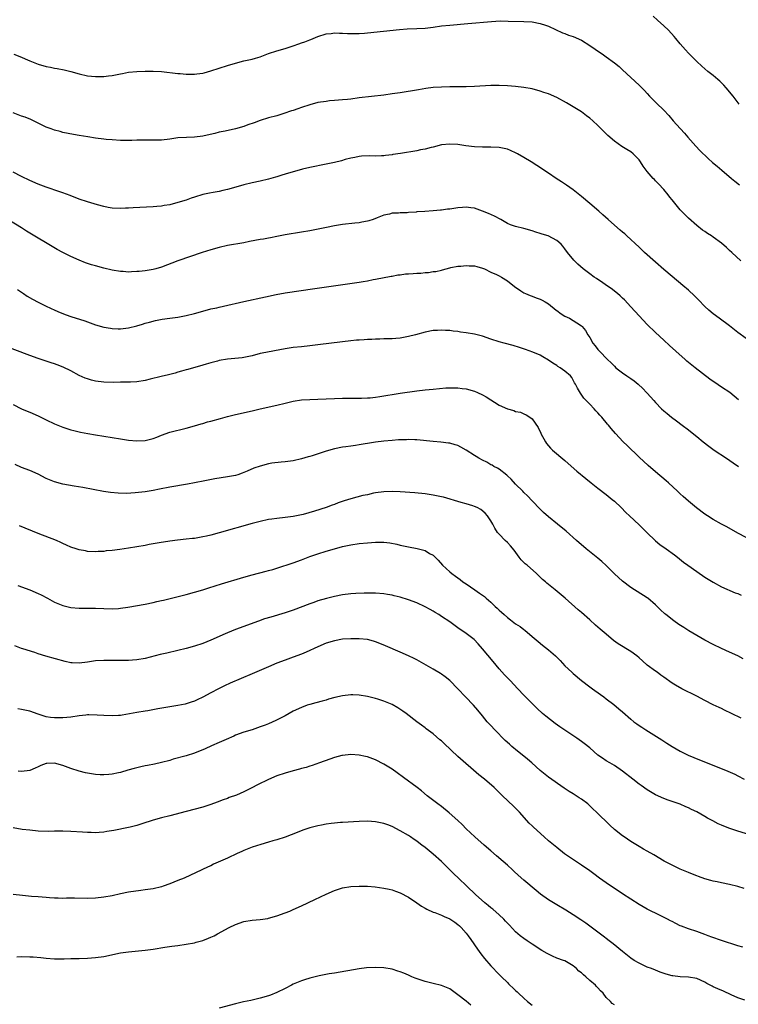
# Model space of a CAD drawing. Units: inches. Extents: x 2508000 to 2511000, y 1524000 to 1527000.
# Drawn here: x 2508175 to 2508349, y 1526520 to 1526760 of the extents above; entities that cross this region are included whole.
import ezdxf

# ---------------------------------------------------------------- set-up
doc = ezdxf.new("R2010")
doc.units = ezdxf.units.IN
doc.header["$MEASUREMENT"] = 0
doc.layers.add('LD25081524_10ft', color=83, linetype='Continuous')

msp = doc.modelspace()

# ---------------------------------------------------------------- linework, layer by layer
at = {"layer": 'LD25081524_10ft'}
for points, elevation in [([(2508173.16, 1526751.16), (2508174.6, 1526750.6), (2508177, 1526749.54), (2508179, 1526748.74), (2508181, 1526748.19), (2508182, 1526748), (2508183, 1526747.8), (2508183.69, 1526747.69), (2508185.35, 1526747.35), (2508187, 1526746.93), (2508189, 1526746.38), (2508191, 1526745.95), (2508193, 1526745.72), (2508195, 1526745.74), (2508196.12, 1526745.88), (2508197, 1526746.01), (2508197.85, 1526746.15), (2508199, 1526746.43), (2508199.49, 1526746.51), (2508201, 1526746.82), (2508203, 1526747), (2508205, 1526747.05), (2508207, 1526747.07), (2508209, 1526746.99), (2508213, 1526746.5), (2508213.53, 1526746.47), (2508215, 1526746.35), (2508217, 1526746.35), (2508217.59, 1526746.41), (2508219, 1526746.59), (2508219.33, 1526746.67), (2508221, 1526747.14), (2508223, 1526747.81), (2508225, 1526748.45), (2508227, 1526749.02), (2508229, 1526749.52), (2508231, 1526749.97), (2508231.81, 1526750.19), (2508233, 1526750.56), (2508233.33, 1526750.67), (2508235, 1526751.32), (2508237, 1526752.02), (2508239, 1526752.58), (2508241, 1526753.18), (2508242.35, 1526753.65), (2508243, 1526753.9), (2508243.84, 1526754.16), (2508245, 1526754.66), (2508245.27, 1526754.73), (2508247, 1526755.45), (2508249, 1526756.08), (2508250.21, 1526756.21), (2508251, 1526756.34), (2508252.26, 1526756.26), (2508253, 1526756.29), (2508254.17, 1526756.17), (2508255, 1526756.19), (2508256.16, 1526756.16), (2508257, 1526756.23), (2508258.3, 1526756.3), (2508259, 1526756.39), (2508266.83, 1526757.17), (2508268.7, 1526757.3), (2508271, 1526757.41), (2508273, 1526757.53), (2508275, 1526757.75), (2508277, 1526758.02), (2508279, 1526758.25), (2508283.37, 1526758.63), (2508289.15, 1526759.15), (2508291.25, 1526759.25), (2508293.23, 1526759.23), (2508297, 1526759.15), (2508299, 1526759.01), (2508301, 1526758.62), (2508302.24, 1526758.23), (2508303, 1526757.96), (2508306.38, 1526756.38), (2508307, 1526756.18), (2508307.83, 1526755.83), (2508309, 1526755.47), (2508311, 1526754.55), (2508313, 1526753.28), (2508314.35, 1526752.35), (2508316.35, 1526751), (2508317, 1526750.56), (2508319, 1526749.1), (2508320.14, 1526748.14), (2508321, 1526747.37), (2508325, 1526743.65), (2508326.32, 1526742.32), (2508327, 1526741.58), (2508327.55, 1526741), (2508328.28, 1526740.28), (2508329, 1526739.51), (2508329.27, 1526739.27), (2508331, 1526737.58), (2508332.26, 1526736.26), (2508333.32, 1526735), (2508334.12, 1526734.12), (2508335.07, 1526733), (2508336, 1526732), (2508336.85, 1526731), (2508338.82, 1526728.82), (2508339.79, 1526727.79), (2508341.81, 1526725.81), (2508342.86, 1526724.86), (2508343.94, 1526723.94), (2508345.09, 1526723), (2508347.46, 1526721), (2508348.29, 1526720.29), (2508349.39, 1526719.39)], 7680), ([(2508349.33, 1526739), (2508348.36, 1526740.36), (2508347.88, 1526741), (2508346.17, 1526743), (2508345.61, 1526743.61), (2508344.59, 1526744.59), (2508344.09, 1526745), (2508343, 1526745.97), (2508341.72, 1526747), (2508341, 1526747.6), (2508340.28, 1526748.28), (2508339, 1526749.43), (2508337, 1526751.44), (2508336.26, 1526752.26), (2508335, 1526753.7), (2508333.94, 1526755), (2508333.5, 1526755.5), (2508332.12, 1526757), (2508331, 1526758.08), (2508329.47, 1526759.47), (2508328.39, 1526760.39)], 7670), ([(2508349.75, 1526701), (2508347.49, 1526703), (2508347, 1526703.49), (2508346.22, 1526704.22), (2508345, 1526705.25), (2508343, 1526706.74), (2508342.62, 1526707), (2508341.62, 1526707.62), (2508341, 1526708.06), (2508340.43, 1526708.43), (2508339, 1526709.53), (2508337, 1526711.3), (2508335, 1526713.37), (2508333, 1526715.78), (2508332.46, 1526716.46), (2508332.05, 1526717), (2508331, 1526718.26), (2508329.7, 1526719.7), (2508329, 1526720.43), (2508328.71, 1526720.71), (2508328.42, 1526721), (2508327, 1526722.64), (2508326.7, 1526723), (2508325.98, 1526723.98), (2508325.35, 1526725), (2508325, 1526725.48), (2508323.55, 1526727), (2508323, 1526727.44), (2508322.01, 1526728.01), (2508320.78, 1526728.78), (2508319, 1526730.03), (2508317.43, 1526731.43), (2508315, 1526733.85), (2508313.75, 1526735), (2508313, 1526735.63), (2508312.23, 1526736.23), (2508311, 1526737.14), (2508309, 1526738.42), (2508307.39, 1526739.39), (2508305, 1526740.65), (2508303, 1526741.53), (2508301.89, 1526741.89), (2508301, 1526742.21), (2508299, 1526742.74), (2508297, 1526743.08), (2508295, 1526743.29), (2508293, 1526743.47), (2508291, 1526743.57), (2508289, 1526743.56), (2508285, 1526743.34), (2508283, 1526743.26), (2508281, 1526743.23), (2508279, 1526743.24), (2508277, 1526743.19), (2508275, 1526743.04), (2508273.18, 1526742.82), (2508271.46, 1526742.54), (2508267, 1526741.79), (2508265, 1526741.5), (2508263, 1526741.23), (2508257, 1526740.55), (2508255, 1526740.28), (2508254.2, 1526740.2), (2508253, 1526740.05), (2508252, 1526740), (2508251, 1526739.89), (2508249.81, 1526739.81), (2508249, 1526739.71), (2508247, 1526739.4), (2508245, 1526738.87), (2508243, 1526738.2), (2508242.09, 1526737.91), (2508241, 1526737.51), (2508240.6, 1526737.4), (2508238.75, 1526736.75), (2508237, 1526736.2), (2508235, 1526735.67), (2508233, 1526735.06), (2508231.5, 1526734.5), (2508229.99, 1526733.99), (2508229, 1526733.63), (2508227, 1526733.06), (2508224.5, 1526732.5), (2508223, 1526732.19), (2508221.92, 1526731.92), (2508219.34, 1526731.34), (2508219, 1526731.28), (2508217, 1526731.01), (2508215.07, 1526730.93), (2508213, 1526730.81), (2508211, 1526730.55), (2508209, 1526730.32), (2508207, 1526730.26), (2508205.73, 1526730.27), (2508205, 1526730.28), (2508203.75, 1526730.25), (2508203, 1526730.26), (2508201.77, 1526730.23), (2508199, 1526730.24), (2508197, 1526730.33), (2508195.55, 1526730.45), (2508195, 1526730.5), (2508193, 1526730.75), (2508191.07, 1526731.07), (2508189, 1526731.44), (2508187.66, 1526731.66), (2508185, 1526732.15), (2508184.35, 1526732.35), (2508183, 1526732.69), (2508182.23, 1526733), (2508181, 1526733.46), (2508177.29, 1526735.29), (2508175.86, 1526735.86), (2508175, 1526736.14), (2508172.93, 1526736.92)], 7690), ([(2508351, 1526682.1), (2508349, 1526683.58), (2508347, 1526685.14), (2508344.42, 1526687), (2508343, 1526688.06), (2508341.96, 1526689), (2508341, 1526689.89), (2508339.45, 1526691.45), (2508338.45, 1526692.45), (2508337, 1526693.8), (2508335.64, 1526695), (2508333, 1526697.19), (2508331, 1526698.88), (2508329, 1526700.6), (2508326.35, 1526703), (2508325.66, 1526703.66), (2508325, 1526704.25), (2508322.01, 1526707), (2508321.5, 1526707.5), (2508321, 1526707.91), (2508320.43, 1526708.43), (2508318.31, 1526710.31), (2508317.47, 1526711), (2508316.16, 1526712.16), (2508315.19, 1526713), (2508313, 1526714.93), (2508311, 1526716.6), (2508309, 1526718.19), (2508307.38, 1526719.38), (2508306.19, 1526720.19), (2508304.88, 1526721), (2508303, 1526722.23), (2508300.14, 1526724.14), (2508298.81, 1526725), (2508297, 1526726.05), (2508295.46, 1526727), (2508295.16, 1526727.16), (2508293.79, 1526727.79), (2508293, 1526728.07), (2508292.25, 1526728.25), (2508291, 1526728.51), (2508289, 1526728.59), (2508287, 1526728.56), (2508285, 1526728.65), (2508282.89, 1526728.89), (2508281, 1526729.19), (2508279, 1526729.34), (2508277, 1526729.12), (2508275, 1526728.61), (2508274.5, 1526728.5), (2508273, 1526728.09), (2508271.9, 1526727.9), (2508271, 1526727.69), (2508267.07, 1526727.07), (2508265.2, 1526726.8), (2508265, 1526726.74), (2508263.42, 1526726.58), (2508263, 1526726.49), (2508262.44, 1526726.44), (2508261, 1526726.41), (2508259.53, 1526726.47), (2508257.61, 1526726.39), (2508257, 1526726.35), (2508255.92, 1526726.08), (2508255, 1526725.93), (2508253.57, 1526725.57), (2508252.71, 1526725.29), (2508251, 1526724.88), (2508249, 1526724.42), (2508245, 1526723.67), (2508243.26, 1526723.26), (2508241.32, 1526722.68), (2508241, 1526722.6), (2508239, 1526721.98), (2508238.23, 1526721.77), (2508237, 1526721.36), (2508236.71, 1526721.29), (2508235, 1526720.8), (2508233, 1526720.32), (2508231, 1526719.89), (2508229, 1526719.4), (2508227.58, 1526719), (2508225, 1526718.31), (2508223.93, 1526718.07), (2508223, 1526717.84), (2508221.53, 1526717.53), (2508220.62, 1526717.38), (2508219, 1526717.04), (2508217, 1526716.46), (2508216.2, 1526716.2), (2508215, 1526715.74), (2508213, 1526715.1), (2508211, 1526714.6), (2508209.62, 1526714.38), (2508209, 1526714.26), (2508207.84, 1526714.16), (2508207, 1526714.07), (2508202.12, 1526713.88), (2508201, 1526713.79), (2508200.24, 1526713.76), (2508199, 1526713.68), (2508197, 1526713.78), (2508196.05, 1526713.95), (2508195, 1526714.16), (2508193.46, 1526714.54), (2508191, 1526715.26), (2508189, 1526715.96), (2508186.81, 1526716.81), (2508185, 1526717.47), (2508184.31, 1526717.69), (2508181, 1526718.83), (2508179, 1526719.62), (2508177, 1526720.49), (2508175, 1526721.44), (2508173, 1526722.47)], 7700), ([(2508349.19, 1526667.19), (2508348.11, 1526668.11), (2508347.01, 1526669), (2508345, 1526670.3), (2508343.37, 1526671.37), (2508343, 1526671.64), (2508342.22, 1526672.22), (2508338.61, 1526675), (2508336.62, 1526676.62), (2508336.17, 1526677), (2508333.94, 1526679), (2508332.41, 1526680.41), (2508331, 1526681.67), (2508329, 1526683.53), (2508327, 1526685.52), (2508325, 1526687.6), (2508323, 1526689.75), (2508321.45, 1526691.45), (2508321, 1526691.87), (2508320.44, 1526692.44), (2508319.74, 1526693), (2508318.25, 1526694.25), (2508317.05, 1526695), (2508315.88, 1526695.88), (2508315, 1526696.42), (2508314.66, 1526696.66), (2508314.11, 1526697), (2508313, 1526697.8), (2508311.39, 1526699), (2508310.12, 1526700.12), (2508309.14, 1526701.14), (2508307.62, 1526703), (2508307, 1526703.89), (2508306.52, 1526704.52), (2508306.1, 1526705), (2508305, 1526705.94), (2508302.94, 1526707), (2508301.46, 1526707.46), (2508301, 1526707.63), (2508299.95, 1526707.95), (2508299, 1526708.26), (2508297, 1526708.79), (2508295, 1526709.29), (2508293.75, 1526709.75), (2508293, 1526710.07), (2508291.45, 1526711), (2508289.85, 1526711.85), (2508288.45, 1526712.45), (2508287, 1526713.05), (2508285, 1526713.76), (2508284.16, 1526713.84), (2508283, 1526714.04), (2508282.07, 1526713.93), (2508281, 1526713.87), (2508279, 1526713.55), (2508278.5, 1526713.5), (2508277, 1526713.28), (2508276.73, 1526713.27), (2508275, 1526713.1), (2508272.96, 1526712.96), (2508271, 1526712.85), (2508270.82, 1526712.82), (2508269, 1526712.71), (2508268.66, 1526712.66), (2508267, 1526712.61), (2508266.56, 1526712.56), (2508265, 1526712.51), (2508264.34, 1526712.34), (2508263, 1526712.07), (2508261.4, 1526711.4), (2508260.38, 1526711), (2508259.33, 1526710.67), (2508259, 1526710.58), (2508257.68, 1526710.32), (2508257, 1526710.2), (2508255.92, 1526710.08), (2508253, 1526709.76), (2508251, 1526709.46), (2508249.09, 1526709.09), (2508245, 1526708.24), (2508243, 1526707.89), (2508239, 1526707.28), (2508237, 1526706.89), (2508235.44, 1526706.56), (2508235, 1526706.49), (2508233.76, 1526706.24), (2508233, 1526706.12), (2508230.37, 1526705.63), (2508229, 1526705.36), (2508225, 1526704.66), (2508223, 1526704.22), (2508221, 1526703.67), (2508218.85, 1526703), (2508213, 1526700.95), (2508209, 1526699.41), (2508207.62, 1526699), (2508207, 1526698.84), (2508205, 1526698.54), (2508203.59, 1526698.41), (2508203, 1526698.34), (2508201.7, 1526698.3), (2508201, 1526698.24), (2508199.66, 1526698.34), (2508199, 1526698.36), (2508197, 1526698.7), (2508195, 1526699.16), (2508193, 1526699.71), (2508192.01, 1526700.01), (2508190.51, 1526700.51), (2508189, 1526701.1), (2508187, 1526701.99), (2508185, 1526702.99), (2508183.69, 1526703.69), (2508182.41, 1526704.41), (2508177.44, 1526707.44), (2508176.21, 1526708.21), (2508174.97, 1526709), (2508171.67, 1526711)], 7710), ([(2508173.99, 1526693.99), (2508175, 1526693.35), (2508175.5, 1526693), (2508176.4, 1526692.4), (2508177.65, 1526691.65), (2508179, 1526690.91), (2508181, 1526689.95), (2508183.07, 1526689), (2508184.41, 1526688.41), (2508185.86, 1526687.86), (2508187, 1526687.45), (2508190.37, 1526686.37), (2508193, 1526685.45), (2508195, 1526684.85), (2508196.59, 1526684.59), (2508197, 1526684.51), (2508198.48, 1526684.48), (2508199, 1526684.45), (2508201, 1526684.68), (2508203, 1526685.17), (2508204.42, 1526685.58), (2508205, 1526685.78), (2508206.09, 1526686.09), (2508207.53, 1526686.47), (2508209.19, 1526686.81), (2508211, 1526687.06), (2508213, 1526687.3), (2508215, 1526687.65), (2508217, 1526688.18), (2508219, 1526688.74), (2508221, 1526689.27), (2508222.42, 1526689.58), (2508223, 1526689.73), (2508224.04, 1526689.96), (2508229, 1526691.11), (2508234.23, 1526692.23), (2508236.81, 1526692.81), (2508239, 1526693.22), (2508246.28, 1526694.28), (2508257, 1526695.81), (2508257.97, 1526695.97), (2508259, 1526696.13), (2508260.39, 1526696.39), (2508261, 1526696.5), (2508264.76, 1526697.24), (2508265, 1526697.27), (2508266.44, 1526697.56), (2508267, 1526697.56), (2508268.23, 1526697.77), (2508269, 1526697.78), (2508270.12, 1526697.88), (2508271, 1526697.94), (2508272.02, 1526697.98), (2508273, 1526698.1), (2508273.85, 1526698.15), (2508275, 1526698.35), (2508275.6, 1526698.4), (2508277, 1526698.73), (2508277.23, 1526698.77), (2508278.14, 1526699), (2508279, 1526699.26), (2508279.31, 1526699.31), (2508281, 1526699.66), (2508281.67, 1526699.67), (2508283, 1526699.82), (2508283.74, 1526699.74), (2508285, 1526699.73), (2508285.56, 1526699.56), (2508287, 1526699.21), (2508287.48, 1526699), (2508289, 1526698.24), (2508290.39, 1526697.61), (2508291, 1526697.31), (2508291.58, 1526697), (2508293, 1526696.13), (2508294.74, 1526694.74), (2508296.29, 1526693.71), (2508297, 1526693.21), (2508297.4, 1526693), (2508298.51, 1526692.51), (2508299, 1526692.37), (2508299.97, 1526691.97), (2508301, 1526691.63), (2508301.42, 1526691.42), (2508302.17, 1526691), (2508303, 1526690.48), (2508304.88, 1526689), (2508305, 1526688.88), (2508306.09, 1526688.09), (2508307, 1526687.48), (2508308.06, 1526687), (2508309.91, 1526685.91), (2508311, 1526685.14), (2508311.16, 1526685), (2508312, 1526684), (2508312.58, 1526683), (2508313, 1526682.33), (2508313.73, 1526681), (2508314.31, 1526680.31), (2508315, 1526679.43), (2508315.35, 1526679), (2508317.35, 1526677), (2508318.19, 1526676.19), (2508319, 1526675.37), (2508319.39, 1526675), (2508321, 1526673.76), (2508322.02, 1526673), (2508323, 1526672.35), (2508323.79, 1526671.79), (2508324.75, 1526671), (2508325.92, 1526669.92), (2508326.82, 1526669), (2508327, 1526668.78), (2508328.62, 1526667), (2508329, 1526666.53), (2508330.47, 1526665), (2508331, 1526664.51), (2508331.84, 1526663.84), (2508332.86, 1526663), (2508334.09, 1526662.09), (2508335.5, 1526661), (2508337, 1526659.88), (2508337.5, 1526659.5), (2508339, 1526658.3), (2508340.57, 1526657), (2508341.94, 1526655.94), (2508343.27, 1526655), (2508346.27, 1526653), (2508347.88, 1526651.88), (2508349.14, 1526651)], 7720), ([(2508351, 1526633.71), (2508349, 1526634.77), (2508346.32, 1526636.32), (2508345, 1526637.01), (2508343, 1526638.13), (2508341.6, 1526639), (2508341, 1526639.4), (2508338.94, 1526640.94), (2508337, 1526642.6), (2508335.73, 1526643.73), (2508335, 1526644.38), (2508334.36, 1526645), (2508332.16, 1526647), (2508331.54, 1526647.54), (2508329, 1526649.67), (2508327.23, 1526651.23), (2508325, 1526653.27), (2508322.07, 1526656.07), (2508321.16, 1526657), (2508319.28, 1526659), (2508318.21, 1526660.21), (2508317.61, 1526661), (2508317.32, 1526661.32), (2508315.95, 1526663), (2508315.48, 1526663.48), (2508315, 1526664), (2508314.49, 1526664.49), (2508314.06, 1526665), (2508313, 1526666.1), (2508311.59, 1526667.59), (2508310.78, 1526668.78), (2508310.02, 1526670.02), (2508309.59, 1526671), (2508309.35, 1526671.35), (2508309, 1526672), (2508308.63, 1526672.63), (2508308.34, 1526673), (2508307, 1526674.15), (2508305.81, 1526675), (2508305.3, 1526675.3), (2508305, 1526675.5), (2508304.07, 1526676.07), (2508303, 1526676.86), (2508301.63, 1526677.63), (2508301, 1526678.07), (2508299.2, 1526678.8), (2508297.41, 1526679.41), (2508295.94, 1526679.94), (2508294.41, 1526680.41), (2508292.21, 1526681), (2508291, 1526681.28), (2508289, 1526681.92), (2508287, 1526682.64), (2508285, 1526683.17), (2508283, 1526683.5), (2508281.66, 1526683.66), (2508281, 1526683.79), (2508279.86, 1526683.86), (2508279, 1526684.04), (2508278.01, 1526684.01), (2508277, 1526684.13), (2508276.03, 1526684.03), (2508275, 1526684), (2508273, 1526683.62), (2508270.69, 1526683), (2508269, 1526682.57), (2508267, 1526682.21), (2508265.91, 1526682.09), (2508265, 1526682.03), (2508264.02, 1526681.98), (2508263, 1526681.99), (2508262.06, 1526681.94), (2508261, 1526681.95), (2508260.11, 1526681.89), (2508259, 1526681.85), (2508258.21, 1526681.79), (2508257, 1526681.72), (2508256.35, 1526681.65), (2508255, 1526681.54), (2508253, 1526681.3), (2508247, 1526680.52), (2508245, 1526680.3), (2508243, 1526680.11), (2508241, 1526679.89), (2508239, 1526679.57), (2508233.48, 1526678.52), (2508233, 1526678.42), (2508231, 1526677.92), (2508229, 1526677.47), (2508228.59, 1526677.41), (2508226.79, 1526677.21), (2508225, 1526677.06), (2508223, 1526676.72), (2508222.61, 1526676.61), (2508221, 1526676.21), (2508219.86, 1526675.86), (2508219, 1526675.62), (2508215.43, 1526674.57), (2508215, 1526674.46), (2508213.88, 1526674.12), (2508213, 1526673.9), (2508212.32, 1526673.68), (2508211, 1526673.37), (2508210.71, 1526673.29), (2508208.89, 1526672.89), (2508206.25, 1526672.25), (2508205, 1526671.92), (2508203, 1526671.58), (2508201.5, 1526671.5), (2508199.46, 1526671.46), (2508199, 1526671.47), (2508197.43, 1526671.43), (2508195, 1526671.46), (2508193, 1526671.71), (2508191.97, 1526671.97), (2508191, 1526672.26), (2508190.46, 1526672.46), (2508189, 1526673.13), (2508187, 1526674.23), (2508185.14, 1526675.14), (2508183.69, 1526675.69), (2508183, 1526675.92), (2508182.18, 1526676.18), (2508179, 1526677.23), (2508177, 1526677.93), (2508169, 1526681)], 7730), ([(2508173, 1526666.06), (2508175, 1526665.03), (2508176.4, 1526664.4), (2508177, 1526664.18), (2508179, 1526663.31), (2508181, 1526662.3), (2508183, 1526661.35), (2508185, 1526660.53), (2508187, 1526659.89), (2508187.71, 1526659.71), (2508189.34, 1526659.34), (2508191.07, 1526659), (2508193, 1526658.66), (2508199, 1526657.68), (2508201, 1526657.37), (2508203, 1526657.2), (2508205, 1526657.31), (2508206.36, 1526657.64), (2508207, 1526657.83), (2508207.85, 1526658.15), (2508209, 1526658.63), (2508211, 1526659.33), (2508215, 1526660.31), (2508217, 1526660.87), (2508218.63, 1526661.37), (2508219, 1526661.46), (2508220.18, 1526661.82), (2508221, 1526662.03), (2508223.33, 1526662.67), (2508225, 1526663.11), (2508227, 1526663.6), (2508231, 1526664.54), (2508233, 1526665.03), (2508237, 1526665.93), (2508239, 1526666.4), (2508241, 1526666.85), (2508243, 1526667.16), (2508245, 1526667.3), (2508247, 1526667.34), (2508249, 1526667.41), (2508251, 1526667.55), (2508253, 1526667.62), (2508255, 1526667.6), (2508255.58, 1526667.58), (2508257.57, 1526667.57), (2508259, 1526667.65), (2508259.71, 1526667.71), (2508261, 1526667.85), (2508261.99, 1526667.99), (2508267, 1526668.78), (2508271, 1526669.36), (2508273, 1526669.6), (2508275, 1526669.81), (2508278.07, 1526670.07), (2508279, 1526670.11), (2508279.92, 1526670.08), (2508281, 1526670.11), (2508282.04, 1526669.96), (2508283, 1526669.87), (2508285, 1526669.32), (2508285.78, 1526669), (2508287, 1526668.41), (2508287.89, 1526667.89), (2508291, 1526665.93), (2508293, 1526664.97), (2508294.57, 1526664.57), (2508295, 1526664.37), (2508296.16, 1526664.16), (2508297, 1526663.78), (2508297.58, 1526663.58), (2508298.43, 1526663), (2508299, 1526662.59), (2508300.49, 1526660.49), (2508301.11, 1526659.11), (2508301.14, 1526659), (2508302.23, 1526657), (2508302.55, 1526656.55), (2508303.48, 1526655.48), (2508303.99, 1526655), (2508307, 1526652.44), (2508307.76, 1526651.76), (2508309.89, 1526649.89), (2508312.05, 1526648.05), (2508313.35, 1526647), (2508315, 1526645.7), (2508317, 1526644.17), (2508318.49, 1526643), (2508319, 1526642.54), (2508320.64, 1526641), (2508321.81, 1526639.81), (2508322.66, 1526639), (2508325, 1526636.85), (2508325.92, 1526635.92), (2508326.91, 1526635), (2508328.95, 1526632.95), (2508330.04, 1526632.04), (2508331.57, 1526631), (2508333.57, 1526629.57), (2508334.32, 1526629), (2508335.79, 1526627.79), (2508336.82, 1526627), (2508339, 1526625.49), (2508341, 1526624.14), (2508343, 1526622.86), (2508345, 1526621.78), (2508348.34, 1526620.34), (2508349, 1526620.11), (2508349.77, 1526619.77)], 7740), ([(2508350.29, 1526604.29), (2508348.97, 1526604.97), (2508347, 1526605.86), (2508345, 1526606.74), (2508343, 1526607.73), (2508341, 1526608.82), (2508339, 1526609.94), (2508337.07, 1526611.07), (2508335.85, 1526611.85), (2508334.64, 1526612.64), (2508333.46, 1526613.46), (2508331.5, 1526615), (2508331.23, 1526615.23), (2508330.2, 1526616.2), (2508329, 1526617.37), (2508327.15, 1526619), (2508327, 1526619.11), (2508323, 1526621.56), (2508321, 1526623.11), (2508320.02, 1526624.02), (2508319, 1526624.93), (2508317, 1526626.92), (2508315.93, 1526627.93), (2508315, 1526628.72), (2508312.17, 1526631), (2508309.83, 1526633), (2508307.26, 1526635.26), (2508305.18, 1526637), (2508303, 1526638.75), (2508301.81, 1526639.81), (2508301, 1526640.59), (2508299, 1526642.64), (2508297.88, 1526643.88), (2508297, 1526644.71), (2508296.74, 1526645), (2508295, 1526646.74), (2508293.94, 1526647.94), (2508293, 1526648.76), (2508292.88, 1526648.88), (2508291, 1526650.31), (2508290.59, 1526650.59), (2508289.72, 1526651), (2508289.29, 1526651.29), (2508289, 1526651.43), (2508288.01, 1526652.01), (2508287, 1526652.51), (2508286.1, 1526653), (2508285.43, 1526653.43), (2508285, 1526653.68), (2508283, 1526654.98), (2508281.71, 1526655.71), (2508281, 1526656.08), (2508280.3, 1526656.3), (2508279, 1526656.64), (2508278.69, 1526656.69), (2508276.88, 1526656.88), (2508274.96, 1526657.04), (2508271, 1526657.44), (2508270.56, 1526657.44), (2508269, 1526657.54), (2508268.49, 1526657.51), (2508267, 1526657.49), (2508266.56, 1526657.44), (2508265, 1526657.32), (2508263, 1526657.11), (2508261, 1526656.88), (2508259, 1526656.59), (2508258.48, 1526656.48), (2508257, 1526656.25), (2508256.09, 1526656.09), (2508255, 1526655.95), (2508253.76, 1526655.76), (2508253, 1526655.66), (2508251, 1526655.27), (2508249, 1526654.71), (2508245.62, 1526653.62), (2508245, 1526653.45), (2508244.62, 1526653.38), (2508243, 1526652.86), (2508241, 1526652.41), (2508239, 1526652.13), (2508238.06, 1526652.06), (2508235.77, 1526651.77), (2508235, 1526651.62), (2508233, 1526651.09), (2508231.45, 1526650.55), (2508229.84, 1526649.84), (2508229, 1526649.51), (2508228.61, 1526649.39), (2508227.53, 1526649), (2508227, 1526648.83), (2508225, 1526648.45), (2508221.99, 1526647.99), (2508219.55, 1526647.55), (2508217, 1526647.04), (2508215.28, 1526646.72), (2508211, 1526646.01), (2508208.5, 1526645.5), (2508207, 1526645.18), (2508205, 1526644.85), (2508202.6, 1526644.6), (2508200.47, 1526644.47), (2508198.48, 1526644.48), (2508196.64, 1526644.64), (2508194.92, 1526644.92), (2508189.9, 1526645.9), (2508187.81, 1526646.19), (2508185, 1526646.69), (2508183, 1526647.24), (2508181.75, 1526647.75), (2508181, 1526648.09), (2508179, 1526649.12), (2508177, 1526649.99), (2508175, 1526650.78), (2508173.45, 1526651.45)], 7750), ([(2508349.83, 1526589.83), (2508347.46, 1526591), (2508345.77, 1526591.77), (2508345, 1526592.17), (2508344.42, 1526592.42), (2508343, 1526593.11), (2508341, 1526594.11), (2508339, 1526595.17), (2508335.39, 1526597), (2508333.85, 1526597.85), (2508333, 1526598.39), (2508331, 1526599.8), (2508330.32, 1526600.32), (2508329.41, 1526601), (2508329, 1526601.28), (2508327, 1526602.76), (2508325.8, 1526603.8), (2508325, 1526604.52), (2508324.44, 1526605), (2508323, 1526606.07), (2508319.92, 1526607.92), (2508318.76, 1526608.76), (2508317, 1526610.23), (2508315.51, 1526611.51), (2508315, 1526611.98), (2508314.45, 1526612.45), (2508313, 1526613.76), (2508311, 1526615.51), (2508310.19, 1526616.19), (2508307.01, 1526619), (2508304.65, 1526621), (2508303, 1526622.34), (2508302.62, 1526622.62), (2508302.23, 1526623), (2508301.57, 1526623.57), (2508301, 1526624.13), (2508300.54, 1526624.54), (2508300.09, 1526625), (2508297.81, 1526627), (2508297.37, 1526627.37), (2508296.35, 1526628.35), (2508295.88, 1526629), (2508294.63, 1526630.63), (2508293.74, 1526631.74), (2508293, 1526632.53), (2508292.47, 1526633), (2508291, 1526634.59), (2508290.64, 1526635), (2508290, 1526636), (2508289.46, 1526637), (2508289, 1526637.79), (2508288.2, 1526639), (2508287.65, 1526639.65), (2508286.57, 1526640.57), (2508285.69, 1526641), (2508285, 1526641.31), (2508284.59, 1526641.41), (2508283, 1526641.92), (2508281.75, 1526642.25), (2508277.52, 1526643.52), (2508277, 1526643.66), (2508275, 1526644.06), (2508273, 1526644.33), (2508270.56, 1526644.56), (2508267, 1526644.82), (2508265, 1526644.92), (2508263, 1526644.87), (2508261, 1526644.59), (2508260.5, 1526644.5), (2508259, 1526644.15), (2508257.92, 1526643.92), (2508255, 1526643.15), (2508253.37, 1526642.63), (2508251.87, 1526642.13), (2508251, 1526641.77), (2508250.41, 1526641.59), (2508249, 1526641.04), (2508246.12, 1526640.12), (2508243.37, 1526639.37), (2508243, 1526639.28), (2508241, 1526638.88), (2508239, 1526638.61), (2508237, 1526638.39), (2508235.8, 1526638.2), (2508235, 1526638.1), (2508233, 1526637.66), (2508231, 1526637.12), (2508223, 1526634.87), (2508221, 1526634.32), (2508219.91, 1526634.09), (2508219, 1526633.87), (2508218.24, 1526633.76), (2508217, 1526633.54), (2508216.51, 1526633.5), (2508215, 1526633.3), (2508212.92, 1526633.08), (2508211, 1526632.85), (2508208.46, 1526632.46), (2508207, 1526632.19), (2508206.03, 1526632.02), (2508205, 1526631.83), (2508203, 1526631.48), (2508201, 1526631.16), (2508198.84, 1526630.84), (2508197, 1526630.59), (2508195.52, 1526630.48), (2508195, 1526630.38), (2508193.64, 1526630.36), (2508193, 1526630.29), (2508191, 1526630.38), (2508190.5, 1526630.5), (2508189, 1526630.73), (2508188.26, 1526631), (2508187, 1526631.41), (2508185.91, 1526631.91), (2508185, 1526632.3), (2508184.53, 1526632.53), (2508183.45, 1526633), (2508179, 1526634.7), (2508174.54, 1526636.54)], 7760), ([(2508174.08, 1526622.08), (2508177, 1526620.99), (2508179, 1526620.15), (2508179.78, 1526619.78), (2508181.31, 1526619), (2508183, 1526618.03), (2508184.63, 1526617.37), (2508185, 1526617.2), (2508187, 1526616.76), (2508189, 1526616.6), (2508190.6, 1526616.6), (2508191, 1526616.59), (2508193, 1526616.61), (2508197, 1526616.45), (2508198.52, 1526616.52), (2508199, 1526616.56), (2508200.84, 1526616.84), (2508205, 1526617.55), (2508207, 1526617.98), (2508207.83, 1526618.17), (2508209, 1526618.46), (2508209.45, 1526618.55), (2508215, 1526619.89), (2508217, 1526620.43), (2508219, 1526621.03), (2508220.48, 1526621.52), (2508223.54, 1526622.46), (2508229, 1526624.07), (2508231, 1526624.64), (2508234.44, 1526625.56), (2508235, 1526625.69), (2508236, 1526626), (2508237, 1526626.27), (2508241, 1526627.57), (2508243, 1526628.29), (2508245, 1526629.09), (2508247, 1526629.8), (2508249, 1526630.43), (2508251, 1526631.02), (2508253, 1526631.56), (2508255, 1526631.99), (2508257, 1526632.29), (2508259, 1526632.49), (2508261, 1526632.6), (2508262.61, 1526632.61), (2508263, 1526632.59), (2508264.46, 1526632.46), (2508266.15, 1526632.15), (2508267, 1526631.92), (2508267.76, 1526631.76), (2508269, 1526631.46), (2508271.06, 1526631.06), (2508273, 1526630.55), (2508274.12, 1526629.88), (2508275, 1526629.42), (2508276.23, 1526628.23), (2508277.29, 1526627), (2508279, 1526625.43), (2508279.49, 1526625), (2508280.39, 1526624.39), (2508281, 1526623.91), (2508281.56, 1526623.56), (2508282.2, 1526623), (2508283, 1526622.46), (2508285.07, 1526621), (2508286.26, 1526620.26), (2508287, 1526619.71), (2508287.42, 1526619.42), (2508287.84, 1526619), (2508289, 1526618.03), (2508290.08, 1526617), (2508290.56, 1526616.56), (2508291, 1526616.12), (2508291.61, 1526615.61), (2508292.24, 1526615), (2508293, 1526614.31), (2508293.77, 1526613.77), (2508295, 1526612.81), (2508296.09, 1526612.09), (2508297, 1526611.37), (2508297.22, 1526611.22), (2508299, 1526609.73), (2508300.47, 1526608.47), (2508301.57, 1526607.57), (2508303, 1526606.47), (2508304.72, 1526605), (2508305.86, 1526603.86), (2508307, 1526602.58), (2508308.64, 1526601), (2508309, 1526600.67), (2508311.01, 1526599.01), (2508313, 1526597.5), (2508313.7, 1526597), (2508315.59, 1526595.59), (2508316.44, 1526595), (2508317, 1526594.58), (2508318.84, 1526593.16), (2508320.09, 1526592.09), (2508321, 1526591.35), (2508323, 1526589.6), (2508323.74, 1526589), (2508324.46, 1526588.46), (2508325, 1526588.07), (2508325.65, 1526587.65), (2508326.61, 1526587), (2508330.55, 1526584.55), (2508331, 1526584.24), (2508331.77, 1526583.77), (2508333, 1526582.95), (2508335, 1526581.82), (2508336.9, 1526580.9), (2508338.31, 1526580.31), (2508346.53, 1526577), (2508348.22, 1526576.22), (2508349, 1526575.83), (2508350.52, 1526575)], 7770), ([(2508353.49, 1526561), (2508349, 1526562.37), (2508347.05, 1526563.05), (2508345.61, 1526563.61), (2508345, 1526563.89), (2508344.21, 1526564.21), (2508342.89, 1526564.89), (2508341.58, 1526565.58), (2508341, 1526565.94), (2508339, 1526567.09), (2508337.7, 1526567.7), (2508337, 1526568.09), (2508336.34, 1526568.34), (2508335, 1526568.92), (2508333, 1526569.58), (2508332.06, 1526569.94), (2508331, 1526570.33), (2508329, 1526571.26), (2508327, 1526572.41), (2508325.47, 1526573.47), (2508325, 1526573.82), (2508323.47, 1526575), (2508321, 1526577), (2508319, 1526578.33), (2508317.88, 1526579), (2508317, 1526579.49), (2508316.1, 1526580.1), (2508315, 1526580.88), (2508313, 1526582.62), (2508311.68, 1526583.68), (2508311, 1526584.21), (2508309.85, 1526585), (2508305.76, 1526587.76), (2508304.59, 1526588.59), (2508302.33, 1526590.33), (2508301.55, 1526591), (2508300.21, 1526592.21), (2508299, 1526593.39), (2508297, 1526595.46), (2508295.58, 1526597), (2508293.65, 1526599), (2508293, 1526599.66), (2508292.35, 1526600.35), (2508291, 1526601.83), (2508289.58, 1526603.58), (2508287, 1526606.69), (2508285.93, 1526607.93), (2508284.93, 1526608.93), (2508283, 1526610.45), (2508281, 1526611.81), (2508279, 1526613.23), (2508277, 1526614.58), (2508276.33, 1526615), (2508275.49, 1526615.49), (2508275, 1526615.81), (2508274.23, 1526616.23), (2508273, 1526616.94), (2508271, 1526617.88), (2508269, 1526618.62), (2508267, 1526619.21), (2508265.54, 1526619.54), (2508265, 1526619.7), (2508263.86, 1526619.86), (2508263, 1526620.04), (2508261, 1526620.21), (2508260.24, 1526620.24), (2508258.26, 1526620.26), (2508256.18, 1526620.18), (2508255, 1526620.08), (2508253, 1526619.8), (2508251, 1526619.39), (2508249.08, 1526618.92), (2508247, 1526618.32), (2508246.03, 1526617.97), (2508245, 1526617.63), (2508241, 1526616.11), (2508239, 1526615.42), (2508235.58, 1526614.42), (2508234.05, 1526613.95), (2508232.57, 1526613.43), (2508227, 1526611.38), (2508225, 1526610.58), (2508223.91, 1526610.09), (2508223, 1526609.71), (2508221, 1526608.84), (2508219, 1526608.03), (2508217, 1526607.34), (2508215, 1526606.75), (2508213, 1526606.27), (2508210.32, 1526605.68), (2508208.71, 1526605.29), (2508205, 1526604.35), (2508203, 1526603.99), (2508201.95, 1526603.95), (2508201, 1526603.88), (2508199.9, 1526603.9), (2508197, 1526603.9), (2508195, 1526603.88), (2508193, 1526603.77), (2508191, 1526603.49), (2508189, 1526603.23), (2508187.29, 1526603.29), (2508187, 1526603.32), (2508185.61, 1526603.61), (2508180.91, 1526604.91), (2508179, 1526605.52), (2508178.19, 1526605.81), (2508175.34, 1526606.66), (2508175, 1526606.75), (2508173.39, 1526607.39)], 7780), ([(2508350.49, 1526548.49), (2508349, 1526548.96), (2508347, 1526549.43), (2508345, 1526549.83), (2508343.95, 1526550.05), (2508343, 1526550.27), (2508342.45, 1526550.45), (2508341, 1526550.85), (2508339.42, 1526551.42), (2508339, 1526551.56), (2508337.97, 1526551.97), (2508337, 1526552.34), (2508335.37, 1526553), (2508335, 1526553.16), (2508333, 1526554.1), (2508331.11, 1526555.11), (2508328.61, 1526556.61), (2508327, 1526557.51), (2508326.06, 1526558.06), (2508325, 1526558.65), (2508323, 1526559.89), (2508321.36, 1526561), (2508321, 1526561.25), (2508319, 1526562.84), (2508317.87, 1526563.87), (2508314.67, 1526567), (2508313.79, 1526567.79), (2508313, 1526568.58), (2508312.77, 1526568.77), (2508312.53, 1526569), (2508311, 1526570.17), (2508310.48, 1526570.48), (2508309.72, 1526571), (2508309, 1526571.45), (2508308.03, 1526572.03), (2508306.84, 1526572.84), (2508303, 1526575.51), (2508301, 1526577.1), (2508298.97, 1526579), (2508297.89, 1526579.9), (2508295, 1526582.2), (2508294.56, 1526582.56), (2508294.09, 1526583), (2508293.5, 1526583.5), (2508292.46, 1526584.46), (2508289.96, 1526587), (2508289, 1526588.06), (2508288.54, 1526588.54), (2508288.13, 1526589), (2508287, 1526590.42), (2508285.82, 1526591.82), (2508284.77, 1526593), (2508282.82, 1526595), (2508281, 1526596.96), (2508279.01, 1526599.01), (2508277.91, 1526599.91), (2508277, 1526600.56), (2508276.73, 1526600.73), (2508275, 1526601.77), (2508271, 1526604), (2508270.34, 1526604.34), (2508269, 1526605.01), (2508267, 1526605.92), (2508263.44, 1526607.44), (2508262.02, 1526608.02), (2508261, 1526608.38), (2508260.53, 1526608.53), (2508259, 1526608.93), (2508257, 1526609.16), (2508255, 1526609.16), (2508253, 1526609.02), (2508251, 1526608.67), (2508249, 1526608.04), (2508247, 1526607.22), (2508244.1, 1526605.9), (2508243, 1526605.44), (2508241, 1526604.67), (2508239, 1526603.95), (2508237, 1526603.18), (2508235, 1526602.35), (2508231, 1526600.64), (2508225.68, 1526598.32), (2508224.31, 1526597.69), (2508222.86, 1526597), (2508221, 1526596.03), (2508219, 1526594.94), (2508217.69, 1526594.31), (2508217, 1526594), (2508216.24, 1526593.76), (2508215, 1526593.33), (2508214.72, 1526593.28), (2508213, 1526592.89), (2508208.09, 1526592.09), (2508205.67, 1526591.67), (2508205, 1526591.58), (2508203, 1526591.23), (2508199.44, 1526590.56), (2508199, 1526590.52), (2508198.51, 1526590.51), (2508197, 1526590.39), (2508195, 1526590.47), (2508193.39, 1526590.61), (2508191.35, 1526590.65), (2508191, 1526590.64), (2508190.58, 1526590.58), (2508189, 1526590.43), (2508187, 1526590.12), (2508186, 1526590), (2508185, 1526589.92), (2508184.1, 1526589.9), (2508183, 1526589.92), (2508182.04, 1526590.04), (2508181, 1526590.18), (2508179, 1526590.8), (2508177, 1526591.52), (2508175, 1526591.96), (2508174.1, 1526592.1)], 7790), ([(2508350.23, 1526534.23), (2508349, 1526534.57), (2508345, 1526535.82), (2508342.66, 1526536.66), (2508341.75, 1526537), (2508341, 1526537.32), (2508339, 1526538.05), (2508337, 1526538.63), (2508335.29, 1526539.29), (2508335, 1526539.4), (2508333.95, 1526539.95), (2508333, 1526540.41), (2508332.63, 1526540.63), (2508331.92, 1526541), (2508330.09, 1526541.91), (2508327, 1526543.48), (2508325, 1526544.59), (2508323, 1526545.84), (2508321, 1526547.16), (2508319.9, 1526547.9), (2508319, 1526548.49), (2508317, 1526549.86), (2508315.4, 1526551), (2508314.04, 1526552.04), (2508313, 1526552.79), (2508311, 1526554.15), (2508309.28, 1526555.28), (2508308.09, 1526556.09), (2508306.92, 1526556.92), (2508305, 1526558.39), (2508303, 1526560.06), (2508301.94, 1526561), (2508299.34, 1526563.34), (2508299, 1526563.7), (2508298.33, 1526564.33), (2508295.92, 1526567), (2508295.46, 1526567.46), (2508295, 1526567.96), (2508294.46, 1526568.46), (2508291.84, 1526571), (2508291.4, 1526571.4), (2508289.76, 1526573), (2508287.47, 1526575), (2508286.1, 1526576.1), (2508281, 1526580.54), (2508277.67, 1526583.67), (2508277, 1526584.33), (2508276.62, 1526584.62), (2508275, 1526586.01), (2508273.29, 1526587.29), (2508273, 1526587.53), (2508272.15, 1526588.15), (2508271.05, 1526589), (2508268.4, 1526591), (2508267.58, 1526591.58), (2508266.37, 1526592.37), (2508265, 1526593.14), (2508263, 1526594.02), (2508261.53, 1526594.47), (2508261, 1526594.66), (2508259, 1526595.14), (2508257, 1526595.47), (2508255.51, 1526595.51), (2508255, 1526595.54), (2508253, 1526595.3), (2508251.13, 1526594.87), (2508249.57, 1526594.43), (2508249, 1526594.25), (2508248.02, 1526593.98), (2508246.45, 1526593.55), (2508245, 1526593.19), (2508244.41, 1526593), (2508243, 1526592.48), (2508241, 1526591.52), (2508239, 1526590.45), (2508236.73, 1526589.27), (2508235, 1526588.5), (2508234.19, 1526588.19), (2508233, 1526587.71), (2508231, 1526587.04), (2508229, 1526586.42), (2508227, 1526585.69), (2508226.53, 1526585.47), (2508224.68, 1526584.68), (2508223, 1526583.9), (2508221.1, 1526583.1), (2508219.58, 1526582.42), (2508217, 1526581.38), (2508215, 1526580.71), (2508211.86, 1526579.86), (2508211, 1526579.6), (2508209, 1526579.04), (2508207.31, 1526578.69), (2508205.61, 1526578.39), (2508205, 1526578.25), (2508203.95, 1526578.05), (2508202.35, 1526577.65), (2508200.79, 1526577.21), (2508199, 1526576.67), (2508198.59, 1526576.59), (2508197, 1526576.21), (2508196.18, 1526576.18), (2508195, 1526576.05), (2508194.12, 1526576.12), (2508193, 1526576.16), (2508191, 1526576.47), (2508190.55, 1526576.55), (2508188.97, 1526576.97), (2508187, 1526577.63), (2508185, 1526578.36), (2508183, 1526578.88), (2508181.17, 1526578.83), (2508181, 1526578.81), (2508179.66, 1526578.34), (2508179, 1526578.01), (2508178.27, 1526577.73), (2508177, 1526577.1), (2508175, 1526576.87), (2508174.21, 1526577)], 7800), ([(2508350.65, 1526521.35), (2508349, 1526521.92), (2508347.33, 1526522.67), (2508345.52, 1526523.52), (2508344.1, 1526524.1), (2508343, 1526524.61), (2508342.72, 1526524.72), (2508341.42, 1526525.42), (2508341, 1526525.7), (2508339, 1526526.59), (2508337, 1526526.96), (2508335, 1526527.04), (2508333.22, 1526527.22), (2508333, 1526527.26), (2508331.62, 1526527.62), (2508330.16, 1526528.16), (2508329, 1526528.62), (2508327.98, 1526529), (2508327, 1526529.39), (2508325, 1526530.3), (2508323.81, 1526531), (2508323, 1526531.55), (2508322.18, 1526532.18), (2508321, 1526533.12), (2508318.71, 1526535), (2508317.76, 1526535.76), (2508317, 1526536.33), (2508316.63, 1526536.63), (2508312.05, 1526540.05), (2508310.86, 1526540.86), (2508309, 1526542.09), (2508307.2, 1526543.2), (2508305, 1526544.49), (2508303, 1526545.71), (2508301.08, 1526547.08), (2508299.97, 1526547.97), (2508297, 1526550.49), (2508295.67, 1526551.67), (2508294.62, 1526552.62), (2508294.24, 1526553), (2508293, 1526554.1), (2508292.02, 1526555), (2508290.38, 1526556.38), (2508289, 1526557.6), (2508287.35, 1526559), (2508285.09, 1526561), (2508282.99, 1526563), (2508282, 1526564), (2508280.97, 1526564.97), (2508278.86, 1526566.86), (2508277, 1526568.35), (2508276.13, 1526569), (2508273.55, 1526571), (2508272.17, 1526572.17), (2508271.11, 1526573), (2508269.9, 1526573.9), (2508269, 1526574.52), (2508265, 1526577.43), (2508263, 1526578.68), (2508261, 1526579.7), (2508259, 1526580.45), (2508258.54, 1526580.54), (2508257, 1526580.89), (2508255, 1526581.05), (2508253, 1526580.82), (2508252.77, 1526580.77), (2508251, 1526580.28), (2508249.92, 1526579.92), (2508247.38, 1526579), (2508245.62, 1526578.38), (2508245, 1526578.21), (2508244.1, 1526577.9), (2508243, 1526577.63), (2508242.52, 1526577.48), (2508241, 1526577.09), (2508239, 1526576.49), (2508237, 1526575.8), (2508235, 1526574.96), (2508232.34, 1526573.66), (2508230.93, 1526572.93), (2508229, 1526571.98), (2508227.18, 1526571.18), (2508225.45, 1526570.55), (2508225, 1526570.35), (2508223.99, 1526570.01), (2508222.55, 1526569.45), (2508221, 1526568.9), (2508219, 1526568.25), (2508215, 1526567.19), (2508211, 1526566.11), (2508209, 1526565.6), (2508207, 1526565.07), (2508204.2, 1526564.2), (2508203, 1526563.78), (2508201.39, 1526563.39), (2508201, 1526563.27), (2508197.41, 1526562.59), (2508195.7, 1526562.3), (2508195, 1526562.15), (2508193.89, 1526562.11), (2508193, 1526561.99), (2508191.93, 1526562.07), (2508191, 1526562.07), (2508189.83, 1526562.17), (2508187, 1526562.35), (2508185, 1526562.4), (2508183.63, 1526562.37), (2508183, 1526562.38), (2508181.65, 1526562.35), (2508179, 1526562.43), (2508177, 1526562.6), (2508175.18, 1526562.82), (2508173, 1526563.18)], 7810), ([(2508319, 1526520.21), (2508318.5, 1526520.5), (2508318.02, 1526521), (2508317, 1526521.99), (2508316.27, 1526523), (2508315.61, 1526523.61), (2508315, 1526524.34), (2508314.65, 1526524.65), (2508314.38, 1526525), (2508313, 1526526.15), (2508312.03, 1526527), (2508311.46, 1526527.46), (2508311, 1526527.95), (2508310.38, 1526528.38), (2508309.78, 1526529), (2508309, 1526529.71), (2508307, 1526530.87), (2508306.68, 1526531), (2508305, 1526531.58), (2508303.99, 1526531.99), (2508302.66, 1526532.66), (2508301.41, 1526533.42), (2508299, 1526534.96), (2508297.79, 1526535.79), (2508297, 1526536.3), (2508296.15, 1526537), (2508295, 1526537.96), (2508293.52, 1526539.52), (2508293, 1526540.04), (2508292.55, 1526540.55), (2508292.12, 1526541), (2508291, 1526542.06), (2508289.44, 1526543.44), (2508289, 1526543.79), (2508288.34, 1526544.34), (2508287.53, 1526545), (2508285.25, 1526547), (2508283.13, 1526549), (2508281.1, 1526551), (2508280.02, 1526552.02), (2508279, 1526553.01), (2508276.97, 1526555), (2508275, 1526556.8), (2508273, 1526558.42), (2508272.25, 1526559), (2508271.53, 1526559.53), (2508271, 1526559.95), (2508270.36, 1526560.36), (2508269.49, 1526561), (2508269, 1526561.34), (2508267, 1526562.49), (2508265, 1526563.51), (2508263.94, 1526563.94), (2508263, 1526564.27), (2508261, 1526564.7), (2508259, 1526564.83), (2508257, 1526564.78), (2508253, 1526564.54), (2508252.48, 1526564.48), (2508251, 1526564.35), (2508250.24, 1526564.24), (2508249, 1526564.09), (2508247.87, 1526563.87), (2508247, 1526563.73), (2508245, 1526563.24), (2508243.33, 1526562.67), (2508241.91, 1526562.09), (2508240.51, 1526561.49), (2508239, 1526560.92), (2508237, 1526560.29), (2508236.02, 1526560.02), (2508235, 1526559.69), (2508233.16, 1526559.16), (2508231, 1526558.48), (2508229, 1526557.7), (2508228.53, 1526557.47), (2508227.41, 1526557), (2508225, 1526555.87), (2508221.66, 1526554.34), (2508221, 1526553.99), (2508220.29, 1526553.71), (2508218.82, 1526553), (2508214.5, 1526551), (2508213, 1526550.38), (2508212, 1526550), (2508211, 1526549.58), (2508209.36, 1526549), (2508209, 1526548.88), (2508207, 1526548.41), (2508206.33, 1526548.33), (2508205, 1526548.11), (2508204.01, 1526548.01), (2508201, 1526547.57), (2508199, 1526547.17), (2508197, 1526546.71), (2508195, 1526546.33), (2508193, 1526546.11), (2508191, 1526546.07), (2508187.89, 1526546.11), (2508187, 1526546.09), (2508185.9, 1526546.1), (2508185, 1526546.04), (2508183.91, 1526546.09), (2508183, 1526546.08), (2508181.79, 1526546.21), (2508181, 1526546.26), (2508179, 1526546.46), (2508177.45, 1526546.55), (2508175.27, 1526546.73), (2508173, 1526546.98)], 7820), ([(2508173.86, 1526531.86), (2508175, 1526531.91), (2508177, 1526531.89), (2508177.85, 1526531.85), (2508179.7, 1526531.7), (2508181, 1526531.54), (2508183, 1526531.37), (2508185, 1526531.36), (2508185.39, 1526531.39), (2508187, 1526531.43), (2508187.46, 1526531.46), (2508189, 1526531.46), (2508191, 1526531.51), (2508193, 1526531.67), (2508195, 1526531.98), (2508199, 1526532.8), (2508201, 1526533.1), (2508205, 1526533.45), (2508207, 1526533.72), (2508209.79, 1526534.21), (2508211.53, 1526534.47), (2508213, 1526534.63), (2508215, 1526534.91), (2508217, 1526535.3), (2508217.44, 1526535.44), (2508219, 1526535.86), (2508220.44, 1526536.44), (2508221, 1526536.64), (2508221.75, 1526537), (2508222.58, 1526537.42), (2508225.43, 1526539), (2508227, 1526539.73), (2508229, 1526540.43), (2508231, 1526540.79), (2508233, 1526540.95), (2508234.8, 1526541.2), (2508235, 1526541.24), (2508237, 1526541.81), (2508239, 1526542.55), (2508240.13, 1526543), (2508241, 1526543.35), (2508243, 1526544.22), (2508246.23, 1526545.77), (2508249, 1526547.13), (2508251, 1526547.98), (2508253, 1526548.61), (2508255, 1526548.96), (2508257, 1526549.07), (2508259, 1526549.01), (2508260.86, 1526548.86), (2508263, 1526548.58), (2508264.27, 1526548.27), (2508265, 1526548.12), (2508265.8, 1526547.8), (2508267, 1526547.39), (2508269, 1526546.34), (2508271, 1526544.98), (2508272.14, 1526544.14), (2508273, 1526543.68), (2508273.42, 1526543.42), (2508275, 1526542.73), (2508275.4, 1526542.6), (2508277, 1526541.97), (2508277.65, 1526541.65), (2508279, 1526541.08), (2508280.25, 1526540.25), (2508281, 1526539.73), (2508281.4, 1526539.4), (2508281.81, 1526539), (2508283, 1526537.63), (2508283.51, 1526537), (2508284.1, 1526536.1), (2508285.73, 1526533.73), (2508286.57, 1526532.57), (2508287.47, 1526531.47), (2508289, 1526529.71), (2508291, 1526527.56), (2508291.55, 1526527), (2508293, 1526525.59), (2508293.31, 1526525.31), (2508293.61, 1526525), (2508294.36, 1526524.36), (2508295, 1526523.72), (2508295.38, 1526523.38), (2508295.73, 1526523), (2508297, 1526521.83), (2508297.91, 1526521), (2508299, 1526520.11)], 7830), ([(2508284.16, 1526520.16), (2508283, 1526521.1), (2508281, 1526522.65), (2508279, 1526524.05), (2508277, 1526524.92), (2508275, 1526525.4), (2508273, 1526525.84), (2508270.65, 1526526.65), (2508269.84, 1526527), (2508269, 1526527.41), (2508267.87, 1526527.87), (2508267, 1526528.26), (2508266.42, 1526528.42), (2508265, 1526528.87), (2508263, 1526529.21), (2508261, 1526529.3), (2508258.83, 1526529.16), (2508257, 1526528.91), (2508251, 1526527.91), (2508249.72, 1526527.72), (2508247.26, 1526527.26), (2508245, 1526526.69), (2508243.72, 1526526.28), (2508243, 1526526.01), (2508241, 1526525.19), (2508240.6, 1526525), (2508239, 1526524.19), (2508237, 1526523.21), (2508235.45, 1526522.55), (2508235, 1526522.39), (2508233, 1526521.79), (2508230.72, 1526521.28), (2508228.91, 1526520.91), (2508227, 1526520.44), (2508223, 1526519.4)], 7840)]:
    msp.add_lwpolyline(points, dxfattribs=dict(at, elevation=elevation))

doc.saveas('drawing.dxf')
